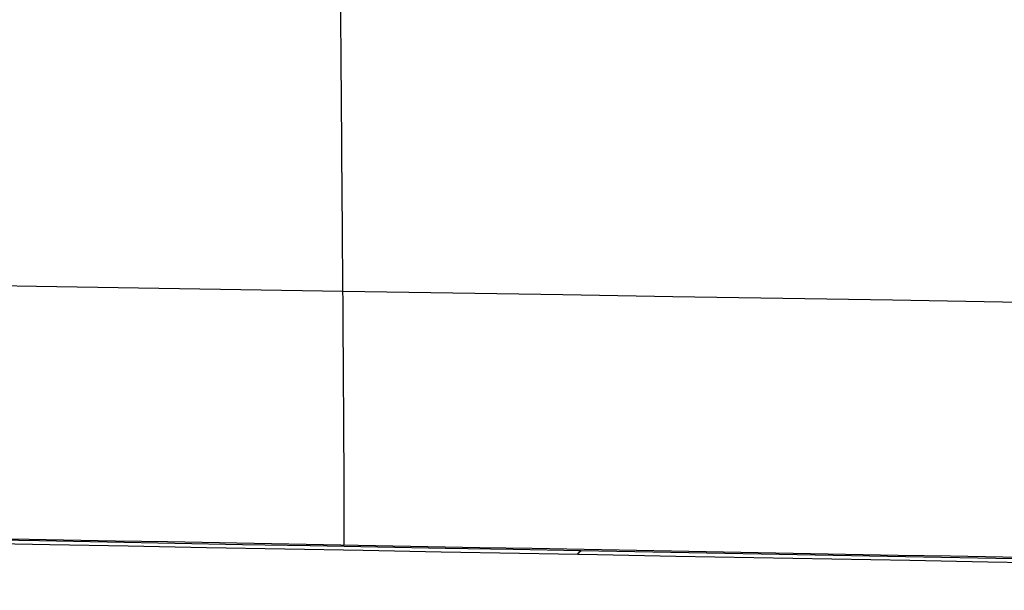
# Model space of a CAD drawing. Units: inches. Extents: x -9.5 to 4.9, y -49.5 to -18.
# Drawn here: x -7.1 to -7.1, y -35.1 to -35.1 of the extents above; entities that cross this region are included whole.
import ezdxf

# ---------------------------------------------------------------- set-up
doc = ezdxf.new("R2010")
doc.units = ezdxf.units.IN
doc.header["$MEASUREMENT"] = 0
doc.layers.add('342479000 CE', color=7, linetype='Continuous', true_color=0xcccccc)

msp = doc.modelspace()

# ---------------------------------------------------------------- linework, layer by layer
at = {"layer": '342479000 CE', "color": 253, "true_color": 0x999999}
for points, knots in [([(-8.69322882963972, -35.06173862992947, -7.24243995823976), (-8.692400120951126, -35.06126058233122, -7.307313806240346), (-8.691591566656596, -35.06083329893097, -7.364946880224025), (-8.690013419421675, -35.06008329821694, -7.465734118582723), (-8.689243834898516, -35.05976064428083, -7.508888276759349), (-8.68848163449559, -35.05948825961478, -7.545365051222784), (-8.688456951237189, -35.05947946039035, -7.546543403026459), (-8.688420399999789, -35.05946648516706, -7.54828096370407), (-8.688402077107753, -35.05946000240042, -7.549149086619614), (-8.688346966608496, -35.0594405686373, -7.551751483102048), (-8.688310037178123, -35.0594276321776, -7.553483784404755), (-8.688198681569448, -35.05938888096065, -7.558672799300607), (-8.688123688073514, -35.05936312436521, -7.562121623881596), (-8.687896438118942, -35.05928608736453, -7.572436541928901), (-8.68774191219217, -35.05923503973773, -7.579271079700915), (-8.687269255020421, -35.05908282934673, -7.599648473013996), (-8.686942044362894, -35.05898259896305, -7.613065108573192), (-8.685924083377627, -35.05868565243846, -7.652810156736355), (-8.685197003727614, -35.05849267938439, -7.678633711146312), (-8.682870368447208, -35.0579289135868, -7.754085100869798), (-8.681125412394506, -35.05757325576804, -7.80169366727417), (-8.679156137241385, -35.0572332954674, -7.847312061894007), (-8.679115530223205, -35.05722630312036, -7.848250381405126), (-8.679044360846932, -35.05721408791891, -7.84988964543396), (-8.679008687552844, -35.05720798275237, -7.850708985136001), (-8.678901401851107, -35.05718967455112, -7.853166127307635), (-8.678829523623962, -35.05717747881467, -7.85480305284271), (-8.678612825651348, -35.05714092076437, -7.859710321730605), (-8.67846694261468, -35.05711658760939, -7.862977157366118), (-8.678025040235532, -35.05704370451537, -7.872763633568248), (-8.67772476762338, -35.0569952709438, -7.879269243430823), (-8.676806935892982, -35.05685043371243, -7.898729951508108), (-8.676172362872473, -35.05675449348052, -7.911628928218045), (-8.674200581987336, -35.056468512643, -7.950101382566917), (-8.67279531217083, -35.05628031103774, -7.975450384515187), (-8.668307209978845, -35.05572298327151, -8.050599566194698), (-8.664952082977328, -35.05536112143469, -8.099501923178819), (-8.661175702512883, -35.05500339273259, -8.147952773019474), (-8.661107621278749, -35.0549969561529, -8.148824575534526), (-8.660981104741007, -35.05498502195915, -8.150441068135088), (-8.66091773409113, -35.05497905682995, -8.151249078567492), (-8.660727284997277, -35.05496116734129, -8.153672402263203), (-8.66059986940908, -35.05494924888074, -8.155287007925018), (-8.660216274058046, -35.05491351706221, -8.160127994521568), (-8.659958745708748, -35.0548897272672, -8.163351545067421), (-8.659180766239622, -35.05481845188109, -8.173010875285442), (-8.658654920698119, -35.05477106028579, -8.179435333538342), (-8.657055805800121, -35.05462925957696, -8.198663423698157), (-8.655960958163192, -35.0545352244902, -8.211421771010507), (-8.652590097691657, -35.05425460193295, -8.249515683037822), (-8.650227767188852, -35.05406949638084, -8.274670117913052), (-8.642795473489587, -35.05352002918714, -8.349408968391222), (-8.63738020650525, -35.05316150517445, -8.398268930988108), (-8.63137623157749, -35.05280304856096, -8.447208416348788), (-8.63122823177222, -35.05279423240734, -8.448412135708137), (-8.63095111424593, -35.05277776722935, -8.450660355499581), (-8.630812262603156, -35.05276953705854, -8.451784198888143), (-8.630394829033492, -35.05274485378057, -8.455154929536862), (-8.630115368465267, -35.0527284079078, -8.457401017280059), (-8.629273472175914, -35.05267909906737, -8.464136082477854), (-8.628707521870027, -35.05264626487698, -8.468621861900692), (-8.626995612461673, -35.05254787615991, -8.48206640832939), (-8.625835594867238, -35.05248243547739, -8.491012383495981), (-8.622299306949698, -35.05228655913028, -8.517799143916761), (-8.619866800796965, -35.05215656741742, -8.535588762823057), (-8.608013089378135, -35.05154476510459, -8.619363625370147), (-8.597625303160559, -35.0510707104688, -8.684469710492733), (-8.568634118472819, -35.04989010309792, -8.847213739159908), (-8.548613217915461, -35.04919528147111, -8.943562496154103), (-8.52578236813731, -35.04851148416883, -9.03914592966792), (-8.525389717040149, -35.04849975047228, -9.040786336906503), (-8.52464359951875, -35.048477509539, -9.043896176454421), (-8.524269799897837, -35.04846639331114, -9.045450735544897), (-8.523146178456981, -35.04843305732756, -9.050113330771774), (-8.52239413405894, -35.04841085027186, -9.053220284863642), (-8.520129110572404, -35.04834427977463, -9.062536819008132), (-8.518607241191624, -35.0482999670029, -9.068742070929726), (-8.514006072036052, -35.04816723032955, -9.08734051454416), (-8.51089121124986, -35.04807900806815, -9.09971639408778), (-8.501404386025637, -35.04781513961004, -9.136774787070022), (-8.494890178751062, -35.04764029171487, -9.161388054876971), (-8.474778593949551, -35.04711887629308, -9.234950898716676), (-8.460612253875238, -35.04677543665166, -9.283623515420423), (-8.415837433987695, -35.04575712378051, -9.428533702208181), (-8.38295315894203, -35.04509424792425, -9.523663613432287), (-8.338054903616444, -35.04428407370669, -9.640730420275377), (-8.328937650221196, -35.0441239401942, -9.663914176651673), (-8.310246087720822, -35.04380412601938, -9.710296648042506), (-8.300702087275397, -35.04364499225967, -9.733416336856784), (-8.271475429564527, -35.04316981055644, -9.802560778813211), (-8.251198116687155, -35.04285597194848, -9.848370905878664), (-8.187987558176774, -35.04192261513319, -9.984942918061472), (-8.142675507107933, -35.04131314615596, -10.07484684842959), (-8.088131924378464, -35.04064071370841, -10.17470119791938), (-8.082108399824927, -35.04056723624728, -10.18562151182109), (-8.069888943106, -35.0404197211491, -10.20756355579669), (-8.063734037096957, -35.04034618929737, -10.21851017822368), (-8.045133789556559, -35.04012627029346, -10.25127684364496), (-8.032552918507387, -35.03998055989894, -10.2730236847951), (-7.994268215021166, -35.03954612399261, -10.3379713747391), (-7.968022292296649, -35.03926009735702, -10.38087939004916), (-7.887116385402217, -35.03841259336421, -10.50843188770852), (-7.83028826656002, -35.03786175532489, -10.59190481482988), (-7.710851465965773, -35.03678581107805, -10.75572545216601), (-7.648662880592418, -35.03626552691782, -10.83543054998041), (-7.51932332604261, -35.03526000243581, -10.99046097949258), (-7.452176161870947, -35.03477477400295, -11.06578108556817), (-7.374832933032358, -35.03425443584494, -11.14701312386655), (-7.366988262876468, -35.03420207652412, -11.15519246530257), (-7.351354616523518, -35.03409857106977, -11.17137313901552), (-7.343514480037375, -35.0340470807471, -11.17942820391548), (-7.319924131760157, -35.03389340411834, -11.20348758305015), (-7.304103981443817, -35.03379201020078, -11.21938607911816), (-7.248249506225319, -35.03343992593943, -11.27469306369238), (-7.207720976111825, -35.03319509876166, -11.31335404192018), (-7.150317464916581, -35.03286344886112, -11.36608945962274), (-7.133937657336527, -35.0327704881342, -11.38091311782237), (-7.059222747857447, -35.03235408327531, -11.44751888551751), (-6.999827560545487, -35.03204342186625, -11.49769673423861), (-6.934425909788525, -35.03172284904504, -11.55001371853025), (-6.929431741410323, -35.03169850145891, -11.55399096148543), (-6.919556630352848, -35.03165062410088, -11.56181935289437), (-6.914610237210738, -35.03162677351688, -11.56572285737884), (-6.899744545283898, -35.03155548472753, -11.57740129658337), (-6.889798734001621, -35.03150830950263, -11.58514415705279), (-6.859855252777214, -35.03136782450125, -11.6082444368051), (-6.839751535510253, -35.03127555566763, -11.62347355439132), (-6.779016213500823, -35.03100281279595, -11.66864766438074), (-6.737960439550287, -35.03082640609332, -11.69807941301227), (-6.693737815595348, -35.03064440011988, -11.72862345915399), (-6.691035042728225, -35.03063330659982, -11.73048586595172), (-6.685729372616879, -35.03061159132943, -11.73413296334666), (-6.683076015418444, -35.03060076190231, -11.73595250604066), (-6.67511437737916, -35.03056835866757, -11.74139911608035), (-6.669804530094624, -35.03054686990657, -11.74501416538329), (-6.653868722329711, -35.03048274719028, -11.75581124088304), (-6.643236495942676, -35.03044045679999, -11.76294519466337), (-6.611314751891413, -35.03031498697412, -11.78415476470347), (-6.590000169408542, -35.03023320882396, -11.79803808954217), (-6.525956149909356, -35.02999369773671, -11.83891888965598), (-6.483126441856974, -35.02984178629412, -11.86514718863588), (-6.434792560562652, -35.0296802916534, -11.89350026054062), (-6.429269894744908, -35.02966197753123, -11.89672232659089), (-6.418358430930416, -35.029626073758, -11.90305277581727), (-6.412896576756518, -35.02960824000936, -11.90620401437739), (-6.396492647247708, -35.02955509383678, -11.91561577188225), (-6.385532204929815, -35.02952013648141, -11.92183433264435), (-6.352577408392105, -35.02941669012679, -11.9403221823326), (-6.33050958465073, -35.02934962673731, -11.95242363854803), (-6.264012219771931, -35.02915418573311, -11.98805668154312), (-6.21928878584033, -35.02903155497494, -12.01091694094244), (-6.083942754157436, -35.02868709480628, -12.07681251572938), (-5.992144434721254, -35.02848864736378, -12.11716260444775), (-5.897319074933599, -35.02832050028922, -12.1545075233303), (-5.895999235880711, -35.02831816831907, -12.15502636282354), (-5.893218035505492, -35.02831327019983, -12.1561178761052), (-5.891826598773132, -35.02831082804303, -12.15666301160485), (-5.887649778938865, -35.02830352221967, -12.15829655468519), (-5.884861886199781, -35.02829867920011, -12.15938309884723), (-5.876488169409974, -35.02828423223725, -12.16263527769898), (-5.870892306786868, -35.02827471038989, -12.16479345875394), (-5.854064564430628, -35.02824646928625, -12.17123818771441), (-5.842792530213354, -35.02822807447127, -12.17549492140976), (-5.808815807942969, -35.02817415611803, -12.18814586854033), (-5.785950500313796, -35.02813989871417, -12.19642082792802), (-5.716712084073987, -35.02804193602052, -12.22076871633814), (-5.669696482713526, -35.0279830408976, -12.23636465414121), (-5.583137823433731, -35.0278869039259, -12.26341413061049), (-5.543891998503267, -35.02784767550865, -12.27508829478127), (-5.445378045426204, -35.02775893067972, -12.30295299280556), (-5.385452332253325, -35.02771270857729, -12.31865560588964), (-5.322706175818527, -35.02767195583509, -12.33384335693696), (-5.321380917356401, -35.02767109931935, -12.33416344966408), (-5.318450368851201, -35.02766921285028, -12.33487004294185), (-5.316984367438483, -35.02766827336297, -12.3352228285821), (-5.312584181709246, -35.02766546613863, -12.33627965251625), (-5.309647815901645, -35.02766360963916, -12.33698215782353), (-5.300829992428273, -35.02765808506105, -12.33908354187282), (-5.29493980871207, -35.02765446190168, -12.3404762887424), (-5.277234352666827, -35.02764377189944, -12.344630002449), (-5.265384175443208, -35.02763688451653, -12.34736644238562), (-5.229694018558256, -35.02761693918708, -12.35547765923434), (-5.205714413713346, -35.02760459782107, -12.36075433321525), (-5.13321705219798, -35.02757044090743, -12.37619197951662), (-5.084140748985054, -35.02755148923435, -12.38596057673386), (-4.934677266239516, -35.02750622752146, -12.41369713816118), (-4.832055520899685, -35.0274914739744, -12.4300958811326), (-4.724803200579818, -35.0274930749372, -12.44462649024925), (-4.723524629425291, -35.02749309724344, -12.44479922924838), (-4.720593544903379, -35.02749315386596, -12.44519440398008), (-4.719127176751218, -35.02749318540364, -12.44539162064649), (-4.714725594610703, -35.02749328967555, -12.44598215855247), (-4.711787902938332, -35.02749337206863, -12.44637436769879), (-4.702964917101394, -35.02749365772095, -12.44754654680508), (-4.697069712117194, -35.02749389945289, -12.44832206843245), (-4.679344453209028, -35.0274947772569, -12.45063084030548), (-4.667474755332676, -35.02749556593065, -12.4521462975427), (-4.631707080363252, -35.02749853234062, -12.45662149976851), (-4.607650521983638, -35.02750131036484, -12.45951007528061), (-4.534846475545415, -35.02751196920817, -12.4678911439393), (-4.48546461716261, -35.0275221733194, -12.47309897932241), (-4.334781158162527, -35.02756152436325, -12.48758400975815), (-4.230941694313102, -35.02759939020286, -12.49572272869348), (-4.122879429833303, -35.02764804608552, -12.5023956114397), (-4.122219851454291, -35.02764834346601, -12.50243625770548), (-4.120721703614945, -35.0276490196146, -12.5025284371384), (-4.119972337199174, -35.02764935821834, -12.50257446198623), (-4.117723360461575, -35.02765037561075, -12.5027123419245), (-4.116222872649458, -35.02765105598062, -12.50280400240972), (-4.111717899235869, -35.02765310335764, -12.50307820544974), (-4.108709903657193, -35.02765447663226, -12.50325996958889), (-4.099671876882678, -35.02765862106843, -12.50380214838592), (-4.093627805648814, -35.02766141684203, -12.50415944942328), (-4.075439430740884, -35.02766989896033, -12.50521889839293), (-4.063238965868155, -35.02767568009831, -12.50590859218163), (-4.026412917745612, -35.02769337363056, -12.50792785973148), (-4.001562681121622, -35.02770563607195, -12.50920761965534), (-3.947229735864637, -35.02773297025676, -12.51182890613217), (-3.917643239283022, -35.0277481770983, -12.51314742360684), (-3.865953151081349, -35.02777508952951, -12.51526589773743), (-3.84404173105812, -35.02778687150355, -12.5161084334858), (-3.821095704336586, -35.02779960024802, -12.51693376805702), (-3.820449530455714, -35.02779995911289, -12.51695694954225), (-3.818978760126851, -35.02780077664487, -12.51700960924611), (-3.818242969696908, -35.02780118604903, -12.51703589324389), (-3.816034382609371, -35.02780241616862, -12.51711460767659), (-3.814560370154069, -35.02780323879125, -12.51716690055086), (-3.810133469587991, -35.02780571422932, -12.51732322894555), (-3.807175718277024, -35.02780737461493, -12.51742671423778), (-3.798283011469613, -35.02781238558767, -12.51773496931929), (-3.792328603098255, -35.0278157659896, -12.51793753831253), (-3.774387565909054, -35.02782602277687, -12.51853644307801), (-3.762323125009246, -35.02783301472505, -12.5189239766224), (-3.725818549620023, -35.02785442406176, -12.52005137659075), (-3.70106716231898, -35.02786927461831, -12.52075604211849), (-3.625567958474644, -35.02791534019704, -12.52272930926215), (-3.57357509763977, -35.02794806316633, -12.52385717729759), (-3.51908379410695, -35.02798281546244, -12.52481234059532), (-3.51850714709167, -35.02798318334622, -12.52482240935902), (-3.517090306170857, -35.02798408742945, -12.52484708827913), (-3.516381263657326, -35.02798453998598, -12.52485939951832), (-3.514252269955828, -35.02798589918824, -12.52489624857615), (-3.512830452606962, -35.02798680736666, -12.52492070173506), (-3.508557535904691, -35.02798953793639, -12.52499372259602), (-3.505698971895582, -35.02799136636211, -12.52504195168221), (-3.497093421149806, -35.02799687500831, -12.5251852846657), (-3.491316575694239, -35.02800057859711, -12.52527903428658), (-3.473866603702753, -35.02801177671068, -12.52555486759712), (-3.46207404153414, -35.02801935856959, -12.52573153571284), (-3.426218606778153, -35.02804240490667, -12.52623989097354), (-3.401677985790315, -35.0280581698663, -12.52654992865207), (-3.32614508848514, -35.02810628685427, -12.52739356277585), (-3.273241774622599, -35.02813945423888, -12.52784067323465), (-3.2169239070417, -35.02817328345119, -12.52817805628328), (-3.216618938863955, -35.02817346657868, -12.52817986574295), (-3.215442805825867, -35.02817417279702, -12.52818684155471), (-3.214853160597026, -35.0281745267837, -12.52819032140914), (-3.21307948877791, -35.02817559134927, -12.52820073682421), (-3.211890726055049, -35.02817630453374, -12.52820764823659), (-3.208305493330498, -35.02817845429262, -12.52822828593012), (-3.205890078772863, -35.02817990107305, -12.52824191566739), (-3.198568056670423, -35.02818428048564, -12.52828241910872), (-3.193585670696299, -35.02818725219666, -12.5283089070378), (-3.178335397400882, -35.02819630934145, -12.52838683112537), (-3.167764394706168, -35.02820253689347, -12.52843672750761), (-3.13483891182236, -35.0282216694318, -12.52858028744483), (-3.111271956697467, -35.02823502552739, -12.52866782038924), (-3.035721087524654, -35.02827589527322, -12.52890618359086), (-2.978887162646132, -35.02830421226383, -12.52903274923259), (-2.911630030762439, -35.02833244632194, -12.52913399151638), (-2.907881297577938, -35.02833399962073, -12.52913960682962), (-2.900209535282579, -35.02833713965494, -12.52915104439558), (-2.896384745082695, -35.02833868515037, -12.5291567187691), (-2.884943647557702, -35.0283432496285, -12.52917360849923), (-2.877360613308852, -35.02834619661044, -12.52918469046671), (-2.854744604658018, -35.02835476173178, -12.52921740146906), (-2.839844724376216, -35.02836010416119, -12.52923849562263), (-2.795677473424056, -35.02837512178069, -12.52929962709674), (-2.766942493006686, -35.02838378901246, -12.52933751368749), (-2.68286720631111, -35.02840643940805, -12.52944246861406), (-2.629656559383819, -35.02841709493681, -12.5295008348861), (-2.478543810414969, -35.02844025850611, -12.52964018234223), (-2.389160949573819, -35.02844423678076, -12.52968541897616), (-2.311137775437693, -35.02844481084504, -12.52968015016435)], [0, 0, 0, 0, 0.015625, 0.015625, 0.03125, 0.03125, 0.031494140625, 0.031494140625, 0.03173828125, 0.03173828125, 0.0322265625, 0.0322265625, 0.033203125, 0.033203125, 0.03515625, 0.03515625, 0.0390625, 0.0390625, 0.046875, 0.046875, 0.0625, 0.0625, 0.062744140625, 0.062744140625, 0.06298828125, 0.06298828125, 0.0634765625, 0.0634765625, 0.064453125, 0.064453125, 0.06640625, 0.06640625, 0.0703125, 0.0703125, 0.078125, 0.078125, 0.09375, 0.09375, 0.093994140625, 0.093994140625, 0.09423828125, 0.09423828125, 0.0947265625, 0.0947265625, 0.095703125, 0.095703125, 0.09765625, 0.09765625, 0.1015625, 0.1015625, 0.109375, 0.109375, 0.125, 0.125, 0.1253410186781516, 0.1253410186781516, 0.1256820373563032, 0.1256820373563032, 0.1263640747126065, 0.1263640747126065, 0.1277281494252128, 0.1277281494252128, 0.1304562988504256, 0.1304562988504256, 0.1359125977008514, 0.1359125977008514, 0.15625, 0.15625, 0.1875, 0.1875, 0.18798828125, 0.18798828125, 0.1884765625, 0.1884765625, 0.189453125, 0.189453125, 0.19140625, 0.19140625, 0.1953125, 0.1953125, 0.203125, 0.203125, 0.21875, 0.21875, 0.25, 0.25, 0.2578125, 0.2578125, 0.265625, 0.265625, 0.28125, 0.28125, 0.3125, 0.3125, 0.31640625, 0.31640625, 0.3203125, 0.3203125, 0.328125, 0.328125, 0.34375, 0.34375, 0.375, 0.375, 0.40625, 0.40625, 0.4375, 0.4375, 0.4409645984666934, 0.4409645984666934, 0.444429196933387, 0.444429196933387, 0.451358393866774, 0.451358393866774, 0.46875, 0.46875, 0.4756395091033176, 0.4756395091033176, 0.5, 0.5, 0.501953125, 0.501953125, 0.50390625, 0.50390625, 0.5078125, 0.5078125, 0.515625, 0.515625, 0.53125, 0.53125, 0.5322265625, 0.5322265625, 0.533203125, 0.533203125, 0.53515625, 0.53515625, 0.5390625, 0.5390625, 0.546875, 0.546875, 0.5625, 0.5625, 0.564453125, 0.564453125, 0.56640625, 0.56640625, 0.5703125, 0.5703125, 0.578125, 0.578125, 0.59375, 0.59375, 0.625, 0.625, 0.62548828125, 0.62548828125, 0.6259765625, 0.6259765625, 0.626953125, 0.626953125, 0.62890625, 0.62890625, 0.6328125, 0.6328125, 0.640625, 0.640625, 0.65625, 0.65625, 0.6688768047469102, 0.6688768047469102, 0.6875, 0.6875, 0.68798828125, 0.68798828125, 0.6884765625, 0.6884765625, 0.689453125, 0.689453125, 0.69140625, 0.69140625, 0.6953125, 0.6953125, 0.703125, 0.703125, 0.71875, 0.71875, 0.75, 0.75, 0.75048828125, 0.75048828125, 0.7509765625, 0.7509765625, 0.751953125, 0.751953125, 0.75390625, 0.75390625, 0.7578125, 0.7578125, 0.765625, 0.765625, 0.78125, 0.78125, 0.8125, 0.8125, 0.812744140625, 0.812744140625, 0.81298828125, 0.81298828125, 0.8134765625, 0.8134765625, 0.814453125, 0.814453125, 0.81640625, 0.81640625, 0.8203125, 0.8203125, 0.828125, 0.828125, 0.8371904134637027, 0.8371904134637027, 0.84375, 0.84375, 0.843994140625, 0.843994140625, 0.84423828125, 0.84423828125, 0.8447265625, 0.8447265625, 0.845703125, 0.845703125, 0.84765625, 0.84765625, 0.8515625, 0.8515625, 0.859375, 0.859375, 0.875, 0.875, 0.875244140625, 0.875244140625, 0.87548828125, 0.87548828125, 0.8759765625, 0.8759765625, 0.876953125, 0.876953125, 0.87890625, 0.87890625, 0.8828125, 0.8828125, 0.890625, 0.890625, 0.90625, 0.90625, 0.906494140625, 0.906494140625, 0.90673828125, 0.90673828125, 0.9072265625, 0.9072265625, 0.908203125, 0.908203125, 0.91015625, 0.91015625, 0.9140625, 0.9140625, 0.921875, 0.921875, 0.9375, 0.9375, 0.9384765625, 0.9384765625, 0.939453125, 0.939453125, 0.94140625, 0.94140625, 0.9453125, 0.9453125, 0.953125, 0.953125, 0.96875, 0.96875, 1, 1, 1, 1]), ([(-7.290332156959836, -35.03370520833133, -11.23302150119224), (-7.232374560656574, -35.03436231449641, -11.23298940571792), (-7.174417886602516, -35.03501640767011, -11.23295714562776), (-6.578008608718171, -35.04171090599999, -11.23262351345299), (-6.039642190249911, -35.0474019450531, -11.23230252559602), (-4.963057561024428, -35.05673298976946, -11.23161904573217), (-4.424839352370885, -35.06032763832314, -11.23125063281927), (-3.361456875711757, -35.0648708527492, -11.23063516266322), (-2.836288387075798, -35.06597938055509, -11.23040560547911), (-2.311129309251291, -35.06600834676674, -11.23027298125931)], [0.2230916171703068, 0.2230916171703068, 0.2230916171703068, 0.2230916171703068, 0.25, 0.25, 0.5, 0.5, 0.75, 0.75, 0.9939157563278023, 0.9939157563278023, 0.9939157563278023, 0.9939157563278023]), ([(-8.230751893523934, -35.04255407070174, -9.89254619773963), (-7.859242129190916, -35.04777485385257, -9.892362420373576), (-7.487743943653497, -35.05300996524505, -9.892180925012852), (-6.577811611535434, -35.06558994661744, -9.891725851798114), (-6.039421921378691, -35.07278579357555, -9.891446618581735), (-4.962844063763052, -35.08513771623809, -9.890878128227563), (-4.424655900476031, -35.09025468857966, -9.890587930723743), (-3.361353882377401, -35.09707269240852, -9.89008964282624), (-2.836240300304497, -35.09887096097688, -9.889889806390062), (-2.311131982152577, -35.09889189741926, -9.889759605747043)], [0.07754159454856267, 0.07754159454856267, 0.07754159454856267, 0.07754159454856267, 0.25, 0.25, 0.5, 0.5, 0.75, 0.75, 0.9939679400128825, 0.9939679400128825, 0.9939679400128825, 0.9939679400128825]), ([(-5.98072077850262, -35.06068149507096, -10.57602013607723), (-5.980890838260493, -35.06106876482595, -10.5556162123088), (-5.982083582528864, -35.06144279746955, -10.53526373084641), (-5.985406722866689, -35.06198258261743, -10.50481213712645), (-5.986770107019858, -35.0621589666477, -10.49467446062712), (-5.989198690576057, -35.06241814953967, -10.47948722553869), (-5.990072136319277, -35.06250364495475, -10.47442802711904), (-5.991946863840602, -35.06267282497245, -10.4643160564214), (-5.99296153243828, -35.06275754981314, -10.45919982418757), (-5.998220598020303, -35.06316621152869, -10.43426932689779), (-6.003377912278736, -35.06347527958539, -10.41459692915306), (-6.015592680593768, -35.06405712596001, -10.37579611101026), (-6.022662014038814, -35.06433028153941, -10.35663971655483), (-6.038653326017507, -35.06483821484863, -10.31898277914901), (-6.047503373202353, -35.06507083759254, -10.30064491708941), (-6.062060047254544, -35.06538756633274, -10.2738740218559), (-6.06712587253092, -35.06548777508891, -10.26507303976794), (-6.07768472757731, -35.06567742697806, -10.24771637305629), (-6.083121313331598, -35.06576603882029, -10.23924409915605), (-6.100410546958438, -35.06602066874312, -10.21369475671058), (-6.112676937504719, -35.06616644286192, -10.1973575101205), (-6.138690212992521, -35.06641014249254, -10.16607430699787), (-6.152453666497019, -35.06650815263988, -10.15111205276739), (-6.181394823360406, -35.06665611014726, -10.12264402085296), (-6.19656617473769, -35.06670585120967, -10.10915462324838), (-6.220374384592016, -35.06674427945472, -10.09003745415899), (-6.228485651708746, -35.06675105842982, -10.08385121903352), (-6.240915351352012, -35.06675220404324, -10.07485109833345), (-6.24510238439651, -35.06675108211477, -10.07189759676585), (-6.253564050706615, -35.06674583456843, -10.06608367099671), (-6.257890741393218, -35.06674164113709, -10.06318932625054), (-6.279222622611397, -35.06671385285588, -10.04928950148812), (-6.296771000962802, -35.06666846649174, -10.0390272166235), (-6.332833526438482, -35.0665319381445, -10.02021780662222), (-6.351353584227682, -35.06644076068703, -10.01166828900425), (-6.389335850306384, -35.06621334418848, -9.996293994525647), (-6.408576908970878, -35.06607843690057, -9.989558446754314), (-6.437813391443489, -35.06584487416448, -9.980882536967375), (-6.447621368025073, -35.06576181929933, -9.97822846901601), (-6.462427057389589, -35.06562950786306, -9.974604221623743), (-6.467377907927144, -35.06558411584213, -9.973455614915299), (-6.477310850651984, -35.06549076712168, -9.97127735326894), (-6.482235015747314, -35.06544338107083, -9.970258943403072), (-6.50751321665876, -35.06519436161093, -9.965351823423426), (-6.527750162666614, -35.06497661066697, -9.962447735885744), (-6.568252817597171, -35.06450494208169, -9.958682797625396), (-6.588505767488837, -35.06425119522921, -9.95782184575104), (-6.629091460113052, -35.06370766956322, -9.95814360180385), (-6.649337287198644, -35.06341917715539, -9.95931814812201), (-6.679635491889763, -35.06296190681807, -9.96260048290575), (-6.689723137474307, -35.06280539402778, -9.96394801370552), (-6.709874915617256, -35.06248427493896, -9.967149915719881), (-6.720041761342388, -35.06231794578148, -9.969025823935906), (-6.749890748479115, -35.06181727448813, -9.975284590077901), (-6.769519140656767, -35.06147156910108, -9.980402915326211), (-6.808234037152684, -35.0607568695261, -9.992531208988607), (-6.827301001226572, -35.06038827033336, -9.999532915164096), (-6.864971181380321, -35.05962664526137, -10.01546103258193), (-6.883315107811107, -35.05923882044878, -10.02428045197773), (-6.910094226813871, -35.05864678371314, -10.03879263060936), (-6.918897804729117, -35.0584477204686, -10.04384386506922), (-6.931918976016129, -35.05814656685399, -10.05174148014466), (-6.936228667182112, -35.05804575579166, -10.05442747906712), (-6.944786650510496, -35.05784328278754, -10.05990639820539), (-6.948983034520303, -35.05774287727922, -10.06266428649742), (-6.970330537417703, -35.05722616231907, -10.07707135083768), (-6.9867118890287, -35.05681049445317, -10.08934423557489), (-7.01808125122653, -35.05597453830239, -10.115384480251), (-7.03306695377408, -35.05555431811506, -10.12914949609435), (-7.061654215008681, -35.0547088130024, -10.15818338731421), (-7.075190659896897, -35.05428544024596, -10.17338697238026), (-7.09801709060828, -35.05352781132662, -10.20177028003333), (-7.107596230350758, -35.05319385187931, -10.21468779345284), (-7.11918482249768, -35.05276833066817, -10.2316577150227), (-7.121656208719723, -35.05267623898578, -10.23536072978097), (-7.135167584124993, -35.0521653589494, -10.25606711793131), (-7.145435366660841, -35.05174820038597, -10.27360596956113), (-7.16424332467093, -35.05092079003501, -10.30964276555728), (-7.172788629717637, -35.05051026615802, -10.32815339123073), (-7.188131096798825, -35.04969655428992, -10.36608300766115), (-7.194850042522394, -35.04929755630298, -10.38530600693276), (-7.203500020024758, -35.04871033400551, -10.41452778616466), (-7.206145272409156, -35.04851647190736, -10.4243329259407), (-7.209756040207458, -35.04822842871332, -10.43913745466951), (-7.210900111014382, -35.0481328726129, -10.4440884340885), (-7.213069215655309, -35.04794266532987, -10.45402266576439), (-7.214083914556655, -35.04784902251966, -10.45895240427328), (-7.218963165897271, -35.04737295728401, -10.48421691591208), (-7.221848493940267, -35.04700375299601, -10.50446201699175), (-7.225583005567885, -35.04628794504907, -10.54501918632499), (-7.22643218916224, -35.04594134144406, -10.56533125457205), (-7.226263290964908, -35.04560453957342, -10.58567677826315)], [0, 0, 0, 0, 0.03125, 0.03125, 0.046875, 0.046875, 0.0546875, 0.0546875, 0.0625, 0.0625, 0.09375, 0.09375, 0.125, 0.125, 0.15625, 0.15625, 0.171875, 0.171875, 0.1875, 0.1875, 0.21875, 0.21875, 0.25, 0.25, 0.28125, 0.28125, 0.296875, 0.296875, 0.3046875, 0.3046875, 0.3125, 0.3125, 0.34375, 0.34375, 0.375, 0.375, 0.40625, 0.40625, 0.421875, 0.421875, 0.4296875, 0.4296875, 0.4375, 0.4375, 0.46875, 0.46875, 0.5, 0.5, 0.53125, 0.53125, 0.546875, 0.546875, 0.5625, 0.5625, 0.59375, 0.59375, 0.625, 0.625, 0.65625, 0.65625, 0.671875, 0.671875, 0.6796875, 0.6796875, 0.6875, 0.6875, 0.71875, 0.71875, 0.75, 0.75, 0.78125, 0.78125, 0.8058191102498368, 0.8058191102498368, 0.8125, 0.8125, 0.84375, 0.84375, 0.875, 0.875, 0.90625, 0.90625, 0.921875, 0.921875, 0.9296875, 0.9296875, 0.9375, 0.9375, 0.96875, 0.96875, 1, 1, 1, 1]), ([(-8.617574602374054, -35.05203827181795, -8.551787162791348), (-8.117066897895318, -35.06029342051268, -8.55153740447412), (-7.616569527275248, -35.06863957022604, -8.551293640806657), (-6.577678885610966, -35.08551955841288, -8.550814319575673), (-6.039297124026559, -35.09399200897626, -8.550578293339782), (-4.962758498009704, -35.10875400169141, -8.55011947940951), (-4.424601639991785, -35.11501627218205, -8.549894193174291), (-3.361339054650531, -35.1235244987384, -8.549491422229627), (-2.836235905524426, -35.12582136782921, -8.549320707523801), (-2.311135339785154, -35.12583159260322, -8.54919099975969)], [0.01766210080834829, 0.01766210080834829, 0.01766210080834829, 0.01766210080834829, 0.25, 0.25, 0.5, 0.5, 0.75, 0.75, 0.9940201236979628, 0.9940201236979628, 0.9940201236979628, 0.9940201236979628]), ([(-7.116070951121093, -35.09134902183226, -7.242424505778609), (-7.116071399998227, -35.08700468012812, -7.678662241897054), (-7.116104502675382, -35.0821922885724, -8.114874104324443), (-7.116186693237442, -35.07121448612047, -8.998051802678273), (-7.116236038651045, -35.06501116897125, -9.445021137132994), (-7.116298651865591, -35.05642775204144, -10.00382022340655), (-7.116311735550617, -35.05467023258624, -10.11564555630348), (-7.116325362171994, -35.05287331672329, -10.2274710723963)], [0.006040637384463116, 0.006040637384463116, 0.006040637384463116, 0.006040637384463116, 0.25, 0.25, 0.500000000000001, 0.500000000000001, 0.5625456218843703, 0.5625456218843703, 0.5625456218843703, 0.5625456218843703]), ([(-8.693480019592545, -35.06188394048076, -7.084959646287479), (-8.587477256506784, -35.06390762752843, -7.084959678228524), (-8.482794466205124, -35.06589962074187, -7.08495972370381), (-8.224394172876947, -35.0708251877144, -7.084959862553347), (-8.072326643521928, -35.07372058488583, -7.084959968520412), (-7.509070930675219, -35.08438947111675, -7.084960454406405), (-7.117832453053126, -35.09167794993824, -7.084960986424913), (-6.16020580522023, -35.10878452681481, -7.084962824107752), (-5.629571690406595, -35.1174418470242, -7.084964402463736), (-4.682869861484744, -35.13089371078087, -7.084968465883635), (-4.267498431554315, -35.13566321280667, -7.084970956241465), (-3.385832532984249, -35.14373877844129, -7.084978245030675), (-2.989644200513883, -35.14536824361236, -7.084983577818813), (-2.456290158321697, -35.14675517456482, -7.084996216865566), (-2.319121923322006, -35.14659858573338, -7.085003523123652), (-2.311282645772682, -35.14659830641533, -7.085012012011315), (-2.3111739491725, -35.14659830120542, -7.085012208800243), (-2.311137775474741, -35.14660139021104, -7.085012447835299)], [0, 0, 0, 0, 0.02495176012779737, 0.02495176012779737, 0.06237803932939915, 0.06237803932939915, 0.1663399260005134, 0.1663399260005134, 0.3326789446742972, 0.3326789446742972, 0.5, 0.5, 0.7470766005056679, 0.7470766005056679, 0.9941532010113359, 0.9941532010113359, 1, 1, 1, 1]), ([(-2.311137775469169, -35.14633506073712, -7.242490741756447), (-2.577571224299053, -35.14634020783171, -7.242478417432084), (-2.844004748828023, -35.14567106778446, -7.242470335315396), (-3.369168666339683, -35.14314769538176, -7.242459442258505), (-3.627898177284433, -35.14132842535987, -7.242456485125974), (-3.894391526267528, -35.13891785391054, -7.242454291034709), (-3.902126807245627, -35.13884743764888, -7.242454227129406), (-3.912159752211351, -35.13875552957714, -7.242454143951877), (-3.929253287568188, -35.13859824401028, -7.242454002301268), (-3.948607952890925, -35.13841817254856, -7.242453842058628), (-3.958273115792371, -35.13832756106584, -7.242453762083903), (-3.987232094142779, -35.13805403154621, -7.242453522550088), (-4.006489399236147, -35.13786941853399, -7.242453363381218), (-4.064115264562612, -35.13730905349465, -7.242452887045611), (-4.102337774815638, -35.13692677697623, -7.242452571047567), (-4.216421038375027, -35.13575582494767, -7.24245162469431), (-4.291697524068136, -35.13494305029487, -7.242450995944321), (-4.515189387739042, -35.13242326532247, -7.242449093171269), (-4.661067165983764, -35.13063514067908, -7.242447802095055), (-5.089346154763648, -35.12505261476671, -7.242443697247194), (-5.362392979917574, -35.12104452333666, -7.242440490851666), (-6.046265558950897, -35.11035871970451, -7.242431267061042), (-6.436628180121332, -35.10358723984617, -7.242426308717655), (-6.92923372032651, -35.09475923817886, -7.242424372097384), (-7.059737981805956, -35.09238486484, -7.242424271667034), (-7.801385661670822, -35.07877613539333, -7.242426637196196), (-8.303990231971044, -35.06914175491083, -7.242439870369642), (-8.69322882963972, -35.06173862992947, -7.24243995823976)], [0, 0, 0, 0, 0.25, 0.25, 0.4927434813342585, 0.4927434813342585, 0.5, 0.5, 0.5021554233654058, 0.5021554233654058, 0.5043108467308115, 0.5043108467308115, 0.5086216934616231, 0.5086216934616231, 0.5172433869232462, 0.5172433869232462, 0.5344867738464925, 0.5344867738464925, 0.5689735476929849, 0.5689735476929849, 0.6379470953859697, 0.6379470953859697, 0.75, 0.75, 0.792399013637254, 0.792399013637254, 1, 1, 1, 1]), ([(-2.311137773211724, -35.14633248420541, -7.242439547466645), (-2.317375775113472, -35.14633262290486, -7.242439547867678), (-2.853949566921201, -35.14631171554223, -7.242439582363297), (-3.920858562457735, -35.14063705206532, -7.242439650953568), (-5.511737850745387, -35.11984961660155, -7.242439753228951), (-6.903662262094718, -35.09559505254364, -7.242439842714009), (-7.884611412583765, -35.07712702512634, -7.242439905777905), (-8.41484769483818, -35.06703634617065, -7.242439939866118), (-8.61368527812595, -35.0632511939211, -7.242439952649108), (-8.693222973176367, -35.06173867856543, -7.242439957762481), (-8.693225792854305, -35.06173862488278, -7.242439957762662), (-8.693228612530367, -35.06173857113745, -7.242439957762844)], [9.876315476963715, 9.876315476963715, 9.876315476963715, 9.876315476963715, 10.3519491597263, 50.78886614736589, 91.22578313500551, 131.6627001226451, 156.9357732399198, 166.0340795621388, 172.0996171102848, 172.0996171102848, 172.0998321464395, 172.0998321464395, 172.0998321464395, 172.0998321464395]), ([(-7.102499777217155, -35.09167283088846, -7.24245260539946), (-7.10249982093868, -35.09167287248733, -7.242448355431974), (-7.102499864660204, -35.0916729140862, -7.242444105464488), (-7.10314784979578, -35.09228943990832, -7.179456461981422), (-7.102042963065252, -35.09125087159119, -7.147943996393376), (-7.102690266881922, -35.09186526554177, -7.084961079990731)], [0.04031100121011848, 0.04031100121011848, 0.04031100121011848, 0.04031100121011848, 0.04058212612909369, 0.04058212612909369, 4.058581679999691, 4.058581679999691, 4.058581679999691, 4.058581679999691])]:
    msp.add_open_spline(points, degree=3, knots=knots, dxfattribs=at)
msp.add_rational_spline([(-7.165553531621892, -35.02776692356829, -11.86043922442003), (-7.163186742073287, -35.21768109255196, -11.85883452187583), (-7.045253808691873, -35.22174348017419, -11.71000278143019)], [1, 0.7196329591187548, 0.9999999891092801], degree=2, dxfattribs=at)

doc.saveas('drawing.dxf')
